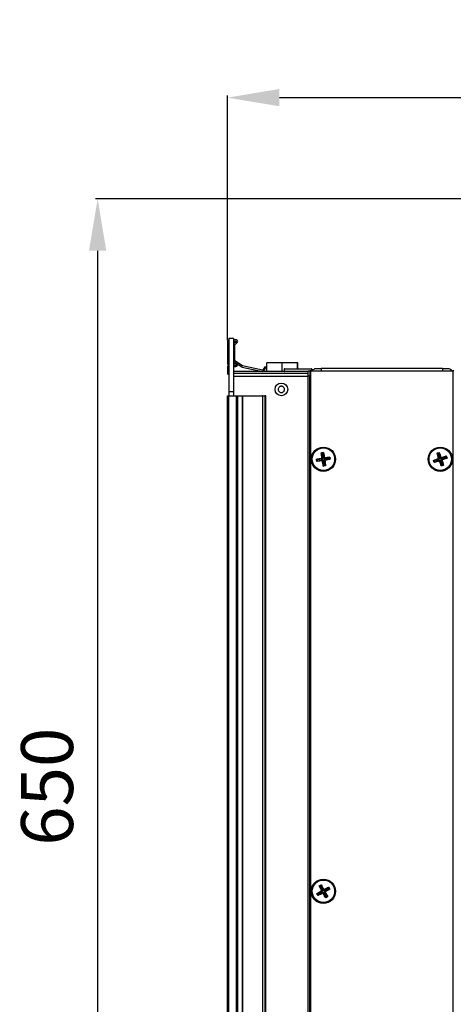
# Model space of a CAD drawing. Units: millimetres. Extents: x 21158 to 40774, y 6333 to 19764.
# Drawn here: x 23552 to 23802, y 9296 to 9864 of the extents above; entities that cross this region are included whole.
import ezdxf

# ---------------------------------------------------------------- set-up
doc = ezdxf.new("R2010")
doc.units = ezdxf.units.MM
doc.layers.add('Flowair1', color=7, linetype='Continuous')
doc.layers.add('Wymiary', color=8, linetype='Continuous')
doc.styles.get("Standard").update_dxf_attribs({"font": 'arial.ttf'})
doc.dimstyles.new('ISO-25', dxfattribs={"dimtxt": 2.5, "dimasz": 2.5, "dimexe": 1.25, "dimexo": 0.625, "dimtad": 1, "dimtxsty": 'Standard', "dimcen": 2.5, "dimadec": 0, "dimazin": 0, "dimtfac": 1, "dimtmove": 0, "dimatfit": 3, "dimfxl": 1, "dimarcsym": 0})

# ---------------------------------------------------------------- blocks, each defined once
blk = doc.blocks.new('*D34')
at = {"layer": 'Defpoints', "color": 0}
for p in [(23870.59, 9760.76), (23596.93, 9022.05), (24582.02, 9022.05)]:
    blk.add_point(p, dxfattribs=at)
at = {"layer": 'Wymiary', "color": 0, "lineweight": -2}
for p, q in [((23869.97, 9760.76), (23595.68, 9760.76)), ((23596.93, 9730.76), (23596.93, 9052.05)), ((24581.4, 9022.05), (23595.68, 9022.05))]:
    blk.add_line(p, q, dxfattribs=at)
at = {"layer": 'Wymiary', "color": 0}
for points in [[(23601.93, 9730.76), (23591.93, 9730.76), (23596.93, 9760.76)], [(23591.93, 9052.05), (23601.93, 9052.05), (23596.93, 9022.05)]]:
    blk.add_solid(points, dxfattribs=at)
at = {"layer": 'Wymiary', "color": 0, "insert": (23571.61, 9421.43), "char_height": 30, "attachment_point": 5, "rotation": 90}
blk.add_mtext('650', dxfattribs=at)
blk = doc.blocks.new('*D35')
at = {"layer": 'Defpoints', "color": 0}
for p in [(24767.56, 9819.17), (23671.89, 9678.55), (24767.56, 9641.45)]:
    blk.add_point(p, dxfattribs=at)
at = {"layer": 'Wymiary', "color": 0, "lineweight": -2}
for p, q in [((23671.89, 9679.18), (23671.89, 9820.42)), ((23701.89, 9819.17), (24737.56, 9819.17)), ((24767.56, 9642.07), (24767.56, 9820.42))]:
    blk.add_line(p, q, dxfattribs=at)
at = {"layer": 'Wymiary', "color": 0}
for points in [[(23701.89, 9824.17), (23701.89, 9814.17), (23671.89, 9819.17)], [(24737.56, 9814.17), (24737.56, 9824.17), (24767.56, 9819.17)]]:
    blk.add_solid(points, dxfattribs=at)
at = {"layer": 'Wymiary', "color": 0, "insert": (24219.73, 9844.48), "char_height": 30, "attachment_point": 5}
blk.add_mtext('1095', dxfattribs=at)

msp = doc.modelspace()

# ---------------------------------------------------------------- linework, layer by layer
at = {"layer": 'Flowair1'}
for p, q in [((23675.291, 9680.175), (23672.591, 9680.175)), ((23672.591, 9680.175), (23672.591, 9649.645)), ((23675.291, 9680.175), (23675.291, 9649.645)), ((23677.004, 9679.355), (23675.291, 9679.355)), ((23671.891, 9678.555), (23671.891, 9665.752)), ((23675.291, 9678.655), (23677.004, 9678.655)), ((23675.391, 9676.42), (23675.391, 9667.408)), ((23677.076, 9678.485), (23675.616, 9676.977)), ((23676.091, 9667.408), (23676.091, 9676.42)), ((23676.119, 9676.49), (23677.579, 9677.999)), ((23671.891, 9663.852), (23671.891, 9660.155)), ((23676.791, 9665.652), (23675.291, 9665.652)), ((23675.291, 9664.952), (23676.791, 9664.952)), ((23676.791, 9664.652), (23675.291, 9664.652)), ((23675.291, 9663.952), (23676.791, 9663.952)), ((23675.74, 9666.747), (23680.073, 9663.788)), ((23680.468, 9664.366), (23676.134, 9667.325)), ((23676.891, 9664.852), (23676.891, 9664.752)), ((23677.591, 9664.752), (23677.591, 9664.852)), ((23680.357, 9663.666), (23691.999, 9661.184)), ((23692.145, 9661.869), (23680.503, 9664.351)), ((23693.519, 9663.771), (23692.248, 9661.91)), ((23692.826, 9661.515), (23694.097, 9663.376)), ((23694.097, 9663.376), (23693.519, 9663.771)), ((23694.639, 9661.055), (23694.639, 9666.055)), ((23703.384, 9666.055), (23694.639, 9666.055)), ((23703.384, 9661.055), (23703.384, 9666.055)), ((23712.336, 9666.055), (23703.384, 9666.055)), ((23704.591, 9662.455), (23704.591, 9661.255)), ((23720.591, 9662.455), (23704.591, 9662.455)), ((23704.791, 9662.655), (23720.391, 9662.655)), ((23712.336, 9662.655), (23712.336, 9666.055)), ((23712.542, 9666.055), (23712.336, 9666.055)), ((23712.542, 9662.655), (23712.542, 9666.055)), ((23720.591, 9661.455), (23720.591, 9662.455)), ((23725.991, 9662.47), (23725.788, 9662.532)), ((23725.991, 9662.456), (23725.789, 9662.531)), ((23725.991, 9663.055), (23795.991, 9663.055)), ((23725.991, 9663.055), (23725.991, 9661.455)), ((23795.991, 9663.055), (23795.991, 9661.455)), ((23796.186, 9662.562), (23795.991, 9662.489)), ((23798.713, 9662.555), (23798.197, 9662.555)), ((23718.441, 9661.055), (23675.291, 9661.055)), ((23675.291, 9660.055), (23718.441, 9660.055)), ((23675.291, 9658.455), (23718.441, 9658.455)), ((23704.591, 9661.255), (23718.441, 9661.255)), ((23718.441, 9661.455), (23719.441, 9661.455)), ((23718.441, 9658.455), (23718.441, 9661.455)), ((23719.441, 9658.455), (23718.441, 9658.455)), ((23718.441, 9063.655), (23718.441, 9658.455)), ((23719.441, 9661.455), (23719.441, 9658.455)), ((23720.041, 9661.455), (23719.441, 9661.455)), ((23719.441, 9063.655), (23719.441, 9658.455)), ((23720.041, 9661.455), (23725.991, 9661.455)), ((23720.041, 9060.655), (23720.041, 9661.455)), ((23725.991, 9661.455), (23795.991, 9661.455)), ((23795.991, 9661.455), (23801.941, 9661.455)), ((23802.541, 9661.455), (23801.941, 9661.455)), ((23801.941, 9661.455), (23801.941, 9060.655)), ((23671.891, 9647.055), (23672.691, 9647.055)), ((23671.891, 9075.055), (23671.891, 9647.055)), ((23672.591, 9649.645), (23675.291, 9649.645)), ((23672.591, 9649.645), (23672.591, 9647.055)), ((23672.691, 9647.055), (23677.004, 9647.055)), ((23672.691, 9075.055), (23672.691, 9647.055)), ((23675.291, 9649.645), (23675.291, 9647.055)), ((23677.004, 9647.055), (23677.804, 9647.055)), ((23677.004, 9075.055), (23677.004, 9647.055)), ((23677.804, 9647.055), (23680.468, 9647.055)), ((23677.804, 9075.055), (23677.804, 9647.055)), ((23680.503, 9647.055), (23680.468, 9647.055)), ((23680.468, 9647.055), (23680.468, 9075.055)), ((23680.503, 9647.055), (23692.145, 9647.055)), ((23680.503, 9075.055), (23680.503, 9647.055)), ((23692.248, 9647.055), (23692.145, 9647.055)), ((23692.145, 9647.055), (23692.145, 9075.055)), ((23692.248, 9647.055), (23693.519, 9647.055)), ((23692.248, 9075.055), (23692.248, 9647.055)), ((23694.097, 9647.055), (23693.519, 9647.055)), ((23693.519, 9647.055), (23693.519, 9075.055)), ((23694.097, 9075.055), (23694.097, 9647.055)), ((23726.445, 9610.968), (23723.531, 9610.421)), ((23726.017, 9614.201), (23727.311, 9614.404)), ((23726.017, 9614.201), (23726.132, 9614.115)), ((23726.145, 9614.117), (23726.132, 9614.115)), ((23726.132, 9614.115), (23726.148, 9614.115)), ((23727.215, 9614.284), (23726.145, 9614.117)), ((23726.148, 9614.115), (23726.267, 9614.115)), ((23726.158, 9614.021), (23726.527, 9611.08)), ((23726.426, 9613.826), (23726.158, 9614.021)), ((23726.267, 9614.115), (23726.508, 9613.939)), ((23726.508, 9613.939), (23726.426, 9613.826)), ((23726.426, 9613.826), (23726.897, 9610.81)), ((23726.815, 9610.697), (23726.445, 9610.968)), ((23726.924, 9614.004), (23726.508, 9613.939)), ((23726.527, 9611.08), (23726.897, 9610.81)), ((23726.924, 9614.004), (23727.1, 9614.245)), ((23727.037, 9613.922), (23726.924, 9614.004)), ((23727.232, 9614.189), (23727.037, 9613.922)), ((23727.037, 9613.922), (23727.508, 9610.905)), ((23727.1, 9614.245), (23727.213, 9614.281)), ((23727.213, 9614.281), (23727.228, 9614.286)), ((23727.228, 9614.286), (23727.215, 9614.284)), ((23727.228, 9614.286), (23727.311, 9614.404)), ((23727.779, 9611.276), (23727.232, 9614.189)), ((23727.508, 9610.905), (23727.779, 9611.276)), ((23727.621, 9610.823), (23730.637, 9611.295)), ((23727.891, 9611.194), (23727.621, 9610.823)), ((23730.832, 9611.562), (23727.891, 9611.194)), ((23730.637, 9611.295), (23730.832, 9611.562)), ((23730.75, 9611.213), (23730.637, 9611.295)), ((23730.926, 9611.454), (23730.75, 9611.213)), ((23730.815, 9610.796), (23730.75, 9611.213)), ((23730.926, 9611.588), (23730.926, 9611.572)), ((23730.928, 9611.575), (23730.926, 9611.588)), ((23730.926, 9611.572), (23730.926, 9611.454)), ((23731.095, 9610.506), (23730.928, 9611.575)), ((23731.012, 9611.703), (23731.215, 9610.41)), ((23792.836, 9613.928), (23794.075, 9614.352)), ((23792.836, 9613.928), (23792.964, 9613.862)), ((23792.977, 9613.867), (23792.964, 9613.862)), ((23792.964, 9613.862), (23792.98, 9613.865)), ((23794.001, 9614.217), (23792.977, 9613.867)), ((23792.98, 9613.865), (23793.097, 9613.885)), ((23793.006, 9613.775), (23793.88, 9610.942)), ((23793.303, 9613.629), (23793.006, 9613.775)), ((23793.097, 9613.885), (23793.364, 9613.754)), ((23793.364, 9613.754), (23793.303, 9613.629)), ((23793.303, 9613.629), (23794.291, 9610.74)), ((23793.763, 9613.891), (23793.364, 9613.754)), ((23793.763, 9613.891), (23793.894, 9614.158)), ((23793.888, 9613.829), (23793.763, 9613.891)), ((23793.88, 9610.942), (23794.291, 9610.74)), ((23794.034, 9614.127), (23793.888, 9613.829)), ((23793.888, 9613.829), (23794.876, 9610.941)), ((23793.894, 9614.158), (23793.999, 9614.214)), ((23793.999, 9614.214), (23794.013, 9614.221)), ((23794.013, 9614.221), (23794.001, 9614.217)), ((23794.013, 9614.221), (23794.075, 9614.352)), ((23795.078, 9611.352), (23794.034, 9614.127)), ((23794.876, 9610.941), (23795.078, 9611.352)), ((23795.001, 9610.879), (23794.876, 9610.941)), ((23795.001, 9610.879), (23797.89, 9611.868)), ((23795.203, 9611.291), (23795.001, 9610.879)), ((23795.202, 9610.294), (23798.09, 9611.282)), ((23798.036, 9612.165), (23795.203, 9611.291)), ((23795.613, 9610.092), (23798.388, 9611.137)), ((23797.89, 9611.868), (23798.036, 9612.165)), ((23798.015, 9611.806), (23797.89, 9611.868)), ((23798.146, 9612.074), (23798.015, 9611.806)), ((23798.152, 9611.408), (23798.015, 9611.806)), ((23798.09, 9611.282), (23798.152, 9611.408)), ((23798.388, 9611.137), (23798.09, 9611.282)), ((23798.123, 9612.207), (23798.126, 9612.191)), ((23798.128, 9612.194), (23798.123, 9612.207)), ((23798.126, 9612.191), (23798.146, 9612.074)), ((23798.478, 9611.17), (23798.128, 9612.194)), ((23798.152, 9611.408), (23798.419, 9611.276)), ((23798.189, 9612.335), (23798.613, 9611.096)), ((23798.419, 9611.276), (23798.475, 9611.172)), ((23798.475, 9611.172), (23798.482, 9611.157)), ((23798.482, 9611.157), (23798.478, 9611.17)), ((23798.482, 9611.157), (23798.613, 9611.096)), ((23723.522, 9609.191), (23723.317, 9610.5)), ((23723.44, 9610.402), (23723.435, 9610.417)), ((23723.435, 9610.417), (23723.437, 9610.404)), ((23723.437, 9610.404), (23723.604, 9609.334)), ((23723.476, 9610.289), (23723.44, 9610.402)), ((23723.717, 9610.113), (23723.476, 9610.289)), ((23723.522, 9609.191), (23723.604, 9609.334)), ((23723.531, 9610.421), (23723.799, 9610.226)), ((23723.6, 9609.447), (23723.782, 9609.697)), ((23723.604, 9609.334), (23723.6, 9609.447)), ((23723.604, 9609.334), (23723.604, 9609.334)), ((23723.697, 9609.344), (23726.638, 9609.713)), ((23723.894, 9609.615), (23723.697, 9609.344)), ((23723.799, 9610.226), (23723.717, 9610.113)), ((23723.717, 9610.113), (23723.782, 9609.697)), ((23723.782, 9609.697), (23723.894, 9609.615)), ((23723.799, 9610.226), (23726.815, 9610.697)), ((23723.894, 9609.615), (23726.911, 9610.086)), ((23726.638, 9609.713), (23726.911, 9610.086)), ((23727.023, 9610.004), (23726.751, 9609.631)), ((23726.751, 9609.631), (23727.298, 9606.717)), ((23726.897, 9610.81), (23726.815, 9610.697)), ((23726.911, 9610.086), (23727.023, 9610.004)), ((23727.023, 9610.004), (23727.495, 9606.988)), ((23728.514, 9606.708), (23727.206, 9606.504)), ((23727.298, 9606.717), (23727.495, 9606.988)), ((23727.317, 9606.625), (23728.386, 9606.793)), ((23727.426, 9606.656), (23727.317, 9606.625)), ((23727.317, 9606.625), (23727.317, 9606.625)), ((23727.317, 9606.625), (23727.317, 9606.625)), ((23727.607, 9606.906), (23727.426, 9606.656)), ((23727.495, 9606.988), (23727.607, 9606.906)), ((23727.621, 9610.823), (23727.508, 9610.905)), ((23727.607, 9606.906), (23728.024, 9606.971)), ((23727.634, 9610.1), (23727.716, 9610.212)), ((23728.005, 9609.83), (23727.634, 9610.1)), ((23727.634, 9610.1), (23728.106, 9607.083)), ((23727.716, 9610.212), (23730.733, 9610.684)), ((23727.716, 9610.212), (23728.087, 9609.942)), ((23728.373, 9606.888), (23728.005, 9609.83)), ((23728.024, 9606.971), (23728.106, 9607.083)), ((23728.265, 9606.795), (23728.024, 9606.971)), ((23728.087, 9609.942), (23731, 9610.489)), ((23728.106, 9607.083), (23728.373, 9606.888)), ((23728.383, 9606.795), (23728.265, 9606.795)), ((23728.399, 9606.795), (23728.383, 9606.795)), ((23728.386, 9606.793), (23728.399, 9606.795)), ((23730.733, 9610.684), (23730.815, 9610.796)), ((23731, 9610.489), (23730.733, 9610.684)), ((23730.815, 9610.796), (23731.056, 9610.621)), ((23731.056, 9610.621), (23731.092, 9610.508)), ((23731.092, 9610.508), (23731.097, 9610.493)), ((23731.097, 9610.493), (23731.095, 9610.506)), ((23731.097, 9610.493), (23731.215, 9610.41)), ((23791.248, 9608.56), (23790.819, 9609.814)), ((23790.957, 9609.738), (23790.949, 9609.752)), ((23790.949, 9609.752), (23790.954, 9609.74)), ((23790.954, 9609.74), (23791.304, 9608.715)), ((23791.012, 9609.633), (23790.957, 9609.738)), ((23791.28, 9609.502), (23791.012, 9609.633)), ((23793.818, 9610.817), (23791.044, 9609.773)), ((23791.044, 9609.773), (23791.341, 9609.627)), ((23791.248, 9608.56), (23791.304, 9608.715)), ((23791.341, 9609.627), (23791.28, 9609.502)), ((23791.28, 9609.502), (23791.416, 9609.103)), ((23791.281, 9608.826), (23791.416, 9609.103)), ((23791.304, 9608.715), (23791.281, 9608.826)), ((23791.304, 9608.715), (23791.304, 9608.715)), ((23791.304, 9608.715), (23791.304, 9608.715)), ((23791.341, 9609.627), (23794.23, 9610.615)), ((23791.394, 9608.741), (23794.227, 9609.615)), ((23791.542, 9609.042), (23791.394, 9608.741)), ((23791.416, 9609.103), (23791.542, 9609.042)), ((23791.542, 9609.042), (23794.43, 9610.03)), ((23794.23, 9610.615), (23793.818, 9610.817)), ((23794.227, 9609.615), (23794.43, 9610.03)), ((23794.291, 9610.74), (23794.23, 9610.615)), ((23794.555, 9609.969), (23794.352, 9609.554)), ((23794.352, 9609.554), (23795.396, 9606.78)), ((23794.43, 9610.03), (23794.555, 9609.969)), ((23794.555, 9609.969), (23795.544, 9607.08)), ((23795.14, 9610.169), (23795.202, 9610.294)), ((23795.552, 9609.967), (23795.14, 9610.169)), ((23795.14, 9610.169), (23796.129, 9607.281)), ((23795.202, 9610.294), (23795.613, 9610.092)), ((23796.596, 9606.982), (23795.342, 9606.553)), ((23795.396, 9606.78), (23795.544, 9607.08)), ((23795.431, 9606.693), (23796.455, 9607.043)), ((23795.533, 9606.742), (23795.431, 9606.693)), ((23795.431, 9606.693), (23795.431, 9606.692)), ((23795.431, 9606.692), (23795.431, 9606.693)), ((23795.669, 9607.019), (23795.533, 9606.742)), ((23795.544, 9607.08), (23795.669, 9607.019)), ((23796.426, 9607.135), (23795.552, 9609.967)), ((23795.669, 9607.019), (23796.067, 9607.155)), ((23796.067, 9607.155), (23796.129, 9607.281)), ((23796.335, 9607.024), (23796.067, 9607.155)), ((23796.129, 9607.281), (23796.426, 9607.135)), ((23796.452, 9607.045), (23796.335, 9607.024)), ((23796.468, 9607.047), (23796.452, 9607.045)), ((23796.455, 9607.043), (23796.468, 9607.047)), ((23726.319, 9361.256), (23723.768, 9359.746)), ((23724.086, 9359.654), (23726.76, 9361.129)), ((23724.811, 9364.148), (23725.958, 9364.781)), ((23724.811, 9364.148), (23724.949, 9364.106)), ((23724.96, 9364.113), (23724.949, 9364.106)), ((23724.949, 9364.106), (23724.964, 9364.112)), ((23725.908, 9364.636), (23724.96, 9364.113)), ((23724.964, 9364.112), (23725.075, 9364.152)), ((23725.005, 9364.027), (23726.358, 9361.39)), ((23725.323, 9363.936), (23725.005, 9364.027)), ((23725.075, 9364.152), (23725.362, 9364.069)), ((23725.362, 9364.069), (23725.323, 9363.936)), ((23725.323, 9363.936), (23726.798, 9361.262)), ((23725.731, 9364.273), (23725.362, 9364.069)), ((23725.731, 9364.273), (23725.814, 9364.559)), ((23725.865, 9364.234), (23725.731, 9364.273)), ((23725.814, 9364.559), (23725.907, 9364.632)), ((23725.957, 9364.552), (23725.865, 9364.234)), ((23725.865, 9364.234), (23727.34, 9361.561)), ((23725.907, 9364.632), (23725.92, 9364.642)), ((23725.92, 9364.642), (23725.908, 9364.636)), ((23725.92, 9364.642), (23725.958, 9364.781)), ((23727.467, 9362.002), (23725.957, 9364.552)), ((23726.76, 9361.129), (23726.319, 9361.256)), ((23726.358, 9361.39), (23726.798, 9361.262)), ((23726.798, 9361.262), (23726.76, 9361.129)), ((23727.34, 9361.561), (23727.467, 9362.002)), ((23727.473, 9361.522), (23727.34, 9361.561)), ((23727.473, 9361.522), (23730.147, 9362.997)), ((23727.601, 9361.963), (23727.473, 9361.522)), ((23730.238, 9363.315), (23727.601, 9361.963)), ((23727.733, 9360.847), (23727.772, 9360.981)), ((23728.174, 9360.72), (23727.733, 9360.847)), ((23727.733, 9360.847), (23729.208, 9358.174)), ((23727.772, 9360.981), (23730.445, 9362.456)), ((23727.772, 9360.981), (23728.213, 9360.854)), ((23728.213, 9360.854), (23730.763, 9362.364)), ((23730.147, 9362.997), (23730.238, 9363.315)), ((23730.28, 9362.959), (23730.147, 9362.997)), ((23730.363, 9363.245), (23730.28, 9362.959)), ((23730.484, 9362.59), (23730.28, 9362.959)), ((23730.317, 9363.372), (23730.323, 9363.357)), ((23730.324, 9363.36), (23730.317, 9363.372)), ((23730.323, 9363.357), (23730.363, 9363.245)), ((23730.847, 9362.412), (23730.324, 9363.36)), ((23730.359, 9363.509), (23730.992, 9362.363)), ((23730.445, 9362.456), (23730.484, 9362.59)), ((23730.763, 9362.364), (23730.445, 9362.456)), ((23730.484, 9362.59), (23730.771, 9362.507)), ((23730.771, 9362.507), (23730.843, 9362.413)), ((23730.843, 9362.413), (23730.853, 9362.401)), ((23730.853, 9362.401), (23730.847, 9362.412)), ((23730.853, 9362.401), (23730.992, 9362.363)), ((23724.18, 9358.587), (23723.54, 9359.747)), ((23723.688, 9359.696), (23723.679, 9359.709)), ((23723.679, 9359.709), (23723.685, 9359.697)), ((23723.685, 9359.697), (23724.208, 9358.749)), ((23723.761, 9359.603), (23723.688, 9359.696)), ((23724.048, 9359.52), (23723.761, 9359.603)), ((23723.768, 9359.746), (23724.086, 9359.654)), ((23724.086, 9359.654), (23724.048, 9359.52)), ((23724.048, 9359.52), (23724.251, 9359.151)), ((23724.166, 9358.854), (23724.251, 9359.151)), ((23724.208, 9358.749), (23724.166, 9358.854)), ((23724.18, 9358.587), (23724.208, 9358.749)), ((23724.208, 9358.749), (23724.208, 9358.749)), ((23724.208, 9358.749), (23724.208, 9358.749)), ((23724.251, 9359.151), (23724.385, 9359.112)), ((23724.292, 9358.791), (23726.93, 9360.143)), ((23724.385, 9359.112), (23724.292, 9358.791)), ((23724.385, 9359.112), (23727.058, 9360.587)), ((23726.93, 9360.143), (23727.058, 9360.587)), ((23727.058, 9360.587), (23727.192, 9360.549)), ((23727.192, 9360.549), (23727.064, 9360.105)), ((23727.064, 9360.105), (23728.574, 9357.554)), ((23727.192, 9360.549), (23728.667, 9357.875)), ((23729.527, 9358.082), (23728.174, 9360.72)), ((23729.72, 9357.961), (23728.56, 9357.321)), ((23728.574, 9357.554), (23728.667, 9357.875)), ((23728.623, 9357.474), (23729.571, 9357.997)), ((23728.715, 9357.54), (23728.623, 9357.474)), ((23728.623, 9357.474), (23728.623, 9357.474)), ((23728.623, 9357.474), (23728.623, 9357.474)), ((23728.667, 9357.875), (23728.801, 9357.837)), ((23728.801, 9357.837), (23728.715, 9357.54)), ((23728.801, 9357.837), (23729.17, 9358.04)), ((23729.17, 9358.04), (23729.208, 9358.174)), ((23729.456, 9357.957), (23729.17, 9358.04)), ((23729.208, 9358.174), (23729.527, 9358.082)), ((23729.568, 9357.998), (23729.456, 9357.957)), ((23729.583, 9358.003), (23729.568, 9357.998)), ((23729.571, 9357.997), (23729.583, 9358.003))]:
    msp.add_line(p, q, dxfattribs=at)
for centre, radius in [((23702.991, 9650.755), 3.65), ((23727.266, 9610.455), 7), ((23727.266, 9610.455), 6.95), ((23727.266, 9610.455), 6.522), ((23727.266, 9610.455), 6.485), ((23794.716, 9610.455), 7), ((23794.716, 9610.455), 6.95), ((23794.716, 9610.455), 6.522), ((23794.716, 9610.455), 6.485), ((23727.266, 9361.055), 7), ((23727.266, 9361.055), 6.95), ((23727.266, 9361.055), 6.522), ((23727.266, 9361.055), 6.485)]:
    msp.add_circle(centre, radius, dxfattribs=at)
for centre, radius, start, end in [((23672.691, 9678.555), 0.8, 97.18076, 180), ((23677.004, 9678.555), 0.8, 315.94593, 90), ((23676.191, 9676.42), 0.8, 135.94593, 180), ((23676.191, 9676.42), 0.1, 135.94593, 180), ((23677.004, 9678.555), 0.1, 315.94593, 90), ((23672.691, 9665.752), 0.8, 180, 262.81924), ((23672.691, 9663.852), 0.8, 97.18076, 180), ((23676.191, 9667.408), 0.8, 180, 235.67187), ((23676.191, 9667.408), 0.1, 180, 235.67187), ((23676.791, 9664.852), 0.8, 0, 90), ((23676.791, 9664.852), 0.1, 0, 90), ((23676.791, 9664.752), 0.1, 270, 0), ((23676.791, 9664.752), 0.8, 270, 0), ((23680.524, 9664.449), 0.8, 235.67187, 257.96479), ((23680.524, 9664.449), 0.1, 235.67187, 257.9648), ((23704.791, 9662.455), 0.2, 90, 180), ((23720.391, 9662.455), 0.2, 0, 90), ((23797.991, 9657.463), 5.409, 47.56072, 70.52181), ((23672.691, 9660.155), 0.8, 180, 262.81924), ((23692.165, 9661.967), 0.8, 257.96479, 325.67187), ((23692.165, 9661.967), 0.1, 257.96479, 325.67187), ((23704.791, 9661.255), 0.2, 180, 270)]:
    msp.add_arc(centre, radius, start, end, dxfattribs=at)
for points, knots in [([(23722.193, 9662.527), (23722.006, 9662.467), (23721.432, 9662.281), (23720.886, 9661.964), (23720.595, 9661.672), (23720.591, 9661.667)], [0, 0, 0, 0, 0.3236712, 0.9902331, 1, 1, 1, 1]), ([(23724.335, 9662.555), (23724.129, 9662.555), (23723.719, 9662.555), (23723.124, 9662.555), (23722.625, 9662.555), (23722.297, 9662.555), (23722.148, 9662.555), (23722.178, 9662.555), (23722.184, 9662.555)], [0, 0, 0, 0, 0.1915324, 0.3830546, 0.5745703, 0.7661013, 0.9576132, 1, 1, 1, 1]), ([(23725.798, 9662.555), (23725.793, 9662.555), (23725.781, 9662.555), (23725.521, 9662.555), (23725.091, 9662.555), (23724.659, 9662.555), (23724.397, 9662.555), (23724.335, 9662.555)], [0, 0, 0, 0, 0.1903233, 0.434685, 0.6790427, 0.9234134, 1, 1, 1, 1]), ([(23797.991, 9662.555), (23797.786, 9662.555), (23797.376, 9662.555), (23796.828, 9662.555), (23796.419, 9662.555), (23796.187, 9662.555), (23796.189, 9662.555), (23796.189, 9662.555)], [0, 0, 0, 0, 0.2149531, 0.429895, 0.6448487, 0.8598059, 1, 1, 1, 1]), ([(23799.792, 9662.555), (23799.799, 9662.555), (23799.824, 9662.555), (23799.654, 9662.555), (23799.301, 9662.555), (23798.787, 9662.555), (23798.323, 9662.555), (23798.055, 9662.555), (23797.991, 9662.555)], [0, 0, 0, 0, 0.0743317, 0.2889402, 0.5035485, 0.7181601, 0.9327546, 1, 1, 1, 1]), ([(23702.468, 9649.006), (23702.278, 9649.084), (23701.896, 9649.24), (23701.463, 9649.698), (23701.197, 9650.261), (23701.135, 9650.883), (23701.282, 9651.49), (23701.622, 9652.014), (23702.116, 9652.396), (23702.708, 9652.593), (23703.191, 9652.585), (23703.651, 9652.474), (23704.083, 9652.26), (23704.52, 9651.814), (23704.784, 9651.248), (23704.846, 9650.627), (23704.699, 9650.02), (23704.36, 9649.496), (23703.866, 9649.113), (23703.274, 9648.918), (23702.79, 9648.921), (23702.53, 9648.99), (23702.468, 9649.006)], [0, 0, 0, 0, 0.0536831, 0.1073716, 0.1610545, 0.2147418, 0.2684285, 0.3221148, 0.3758007, 0.429489, 0.483173, 0.4999954, 0.5536832, 0.607368, 0.6610579, 0.7147452, 0.768428, 0.8221115, 0.8758006, 0.9294872, 0.9831764, 1, 1, 1, 1]), ([(23723.317, 9610.5), (23723.823, 9610.603), (23724.834, 9610.809), (23725.88, 9610.993), (23726.403, 9611.085)], [0, 0, 0, 0, 0.4998899, 1, 1, 1, 1]), ([(23726.403, 9611.085), (23726.33, 9611.611), (23726.186, 9612.663), (23726.074, 9613.689), (23726.017, 9614.201)], [0, 0, 0, 0, 0.5000985, 1, 1, 1, 1]), ([(23726.158, 9614.021), (23726.158, 9614.03), (23726.158, 9614.047), (23726.169, 9614.071), (23726.193, 9614.097), (23726.229, 9614.112), (23726.256, 9614.114), (23726.267, 9614.115)], [0, 0, 0, 0, 0.1266631, 0.2522575, 0.4643519, 0.7990564, 1, 1, 1, 1]), ([(23726.403, 9611.085), (23726.426, 9611.068), (23726.459, 9611.043), (23726.492, 9611.019), (23726.503, 9611.012)], [0, 0, 0, 0, 0.6963516, 1, 1, 1, 1]), ([(23726.445, 9610.968), (23726.452, 9610.969), (23726.468, 9610.973), (23726.487, 9610.988), (23726.498, 9611.002), (23726.502, 9611.011), (23726.503, 9611.012)], [0, 0, 0, 0, 0.2789782, 0.5562949, 0.9401114, 1, 1, 1, 1]), ([(23726.503, 9611.012), (23726.508, 9611.018), (23726.519, 9611.029), (23726.527, 9611.052), (23726.528, 9611.069), (23726.527, 9611.078), (23726.527, 9611.08)], [0, 0, 0, 0, 0.3761648, 0.6717575, 0.9254013, 1, 1, 1, 1]), ([(23727.1, 9614.245), (23727.121, 9614.249), (23727.154, 9614.256), (23727.194, 9614.242), (23727.216, 9614.224), (23727.228, 9614.206), (23727.231, 9614.194), (23727.232, 9614.189)], [0, 0, 0, 0, 0.4212848, 0.6460784, 0.8145216, 0.9317448, 1, 1, 1, 1]), ([(23727.311, 9614.404), (23727.414, 9613.898), (23727.62, 9612.887), (23727.804, 9611.841), (23727.896, 9611.318)], [0, 0, 0, 0, 0.4998899, 1, 1, 1, 1]), ([(23727.779, 9611.276), (23727.781, 9611.268), (23727.784, 9611.253), (23727.799, 9611.233), (23727.813, 9611.223), (23727.822, 9611.219), (23727.823, 9611.218)], [0, 0, 0, 0, 0.2788247, 0.5562004, 0.9400986, 1, 1, 1, 1]), ([(23727.823, 9611.218), (23727.83, 9611.228), (23727.854, 9611.262), (23727.879, 9611.295), (23727.896, 9611.318)], [0, 0, 0, 0, 0.3038594, 1, 1, 1, 1]), ([(23727.823, 9611.218), (23727.829, 9611.212), (23727.84, 9611.202), (23727.863, 9611.194), (23727.88, 9611.192), (23727.889, 9611.193), (23727.891, 9611.194)], [0, 0, 0, 0, 0.3761705, 0.6717676, 0.9261031, 1, 1, 1, 1]), ([(23727.896, 9611.318), (23728.421, 9611.39), (23729.473, 9611.535), (23730.499, 9611.647), (23731.012, 9611.703)], [0, 0, 0, 0, 0.4998498, 1, 1, 1, 1]), ([(23730.832, 9611.562), (23730.841, 9611.562), (23730.858, 9611.563), (23730.882, 9611.552), (23730.908, 9611.527), (23730.923, 9611.492), (23730.925, 9611.464), (23730.926, 9611.454)], [0, 0, 0, 0, 0.1264277, 0.2522659, 0.4642436, 0.7990158, 1, 1, 1, 1]), ([(23730.926, 9611.588), (23730.94, 9611.607), (23730.969, 9611.646), (23730.998, 9611.684), (23731.012, 9611.703)], [0, 0, 0, 0, 0.4976534, 1, 1, 1, 1]), ([(23790.819, 9609.814), (23791.299, 9610.003), (23792.259, 9610.382), (23793.257, 9610.744), (23793.756, 9610.925)], [0, 0, 0, 0, 0.4998974, 1, 1, 1, 1]), ([(23793.756, 9610.925), (23793.594, 9611.431), (23793.269, 9612.441), (23792.98, 9613.432), (23792.836, 9613.928)], [0, 0, 0, 0, 0.5001093, 1, 1, 1, 1]), ([(23793.006, 9613.775), (23793.004, 9613.783), (23793.001, 9613.8), (23793.008, 9613.826), (23793.027, 9613.856), (23793.059, 9613.877), (23793.086, 9613.883), (23793.097, 9613.885)], [0, 0, 0, 0, 0.1266483, 0.2523394, 0.4643529, 0.799067, 1, 1, 1, 1]), ([(23793.756, 9610.925), (23793.782, 9610.912), (23793.819, 9610.894), (23793.856, 9610.876), (23793.867, 9610.871)], [0, 0, 0, 0, 0.6963365, 1, 1, 1, 1]), ([(23793.867, 9610.871), (23793.872, 9610.878), (23793.88, 9610.891), (23793.885, 9610.914), (23793.883, 9610.932), (23793.88, 9610.94), (23793.88, 9610.942)], [0, 0, 0, 0, 0.3760948, 0.6717508, 0.9257118, 1, 1, 1, 1]), ([(23793.894, 9614.158), (23793.915, 9614.166), (23793.946, 9614.178), (23793.988, 9614.172), (23794.012, 9614.158), (23794.027, 9614.142), (23794.032, 9614.131), (23794.034, 9614.127)], [0, 0, 0, 0, 0.4212109, 0.6460395, 0.8145859, 0.9318731, 1, 1, 1, 1]), ([(23794.075, 9614.352), (23794.264, 9613.872), (23794.643, 9612.911), (23795.005, 9611.913), (23795.186, 9611.414)], [0, 0, 0, 0, 0.4999059, 1, 1, 1, 1]), ([(23795.078, 9611.352), (23795.081, 9611.345), (23795.088, 9611.331), (23795.106, 9611.314), (23795.121, 9611.306), (23795.13, 9611.304), (23795.132, 9611.303)], [0, 0, 0, 0, 0.2789104, 0.5563741, 0.9397778, 1, 1, 1, 1]), ([(23795.132, 9611.303), (23795.137, 9611.314), (23795.155, 9611.352), (23795.174, 9611.389), (23795.186, 9611.414)], [0, 0, 0, 0, 0.3037611, 1, 1, 1, 1]), ([(23795.132, 9611.303), (23795.139, 9611.299), (23795.152, 9611.29), (23795.175, 9611.286), (23795.193, 9611.288), (23795.201, 9611.29), (23795.203, 9611.291)], [0, 0, 0, 0, 0.3765041, 0.671634, 0.9256854, 1, 1, 1, 1]), ([(23795.186, 9611.414), (23795.691, 9611.577), (23796.702, 9611.902), (23797.693, 9612.19), (23798.189, 9612.335)], [0, 0, 0, 0, 0.4998555, 1, 1, 1, 1]), ([(23798.613, 9611.096), (23798.132, 9610.907), (23797.172, 9610.528), (23796.174, 9610.166), (23795.675, 9609.984)], [0, 0, 0, 0, 0.5001423, 1, 1, 1, 1]), ([(23798.036, 9612.165), (23798.044, 9612.166), (23798.061, 9612.169), (23798.087, 9612.163), (23798.117, 9612.143), (23798.138, 9612.111), (23798.144, 9612.084), (23798.146, 9612.074)], [0, 0, 0, 0, 0.1266775, 0.2521674, 0.4642296, 0.7990208, 1, 1, 1, 1]), ([(23798.123, 9612.207), (23798.134, 9612.228), (23798.156, 9612.271), (23798.178, 9612.313), (23798.189, 9612.335)], [0, 0, 0, 0, 0.497792, 1, 1, 1, 1]), ([(23798.419, 9611.276), (23798.427, 9611.256), (23798.44, 9611.225), (23798.433, 9611.183), (23798.419, 9611.158), (23798.403, 9611.144), (23798.392, 9611.139), (23798.388, 9611.137)], [0, 0, 0, 0, 0.4214129, 0.6460454, 0.8146509, 0.9317844, 1, 1, 1, 1]), ([(23723.317, 9610.5), (23723.337, 9610.486), (23723.376, 9610.459), (23723.415, 9610.431), (23723.435, 9610.417)], [0, 0, 0, 0, 0.498973, 1, 1, 1, 1]), ([(23723.476, 9610.289), (23723.472, 9610.31), (23723.465, 9610.343), (23723.479, 9610.383), (23723.497, 9610.405), (23723.515, 9610.417), (23723.527, 9610.42), (23723.531, 9610.421)], [0, 0, 0, 0, 0.4212352, 0.6461978, 0.8146212, 0.9318305, 1, 1, 1, 1]), ([(23726.624, 9609.575), (23726.101, 9609.503), (23725.054, 9609.359), (23724.033, 9609.247), (23723.522, 9609.191)], [0, 0, 0, 0, 0.4995397, 1, 1, 1, 1]), ([(23723.697, 9609.344), (23723.688, 9609.344), (23723.67, 9609.344), (23723.643, 9609.356), (23723.618, 9609.381), (23723.603, 9609.414), (23723.601, 9609.439), (23723.6, 9609.447)], [0, 0, 0, 0, 0.1487923, 0.2968712, 0.5228691, 0.8329421, 1, 1, 1, 1]), ([(23726.624, 9609.575), (23726.642, 9609.6), (23726.67, 9609.639), (23726.698, 9609.677), (23726.708, 9609.69)], [0, 0, 0, 0, 0.6638307, 1, 1, 1, 1]), ([(23727.206, 9606.504), (23727.103, 9607.007), (23726.898, 9608.013), (23726.715, 9609.054), (23726.624, 9609.575)], [0, 0, 0, 0, 0.4999626, 1, 1, 1, 1]), ([(23726.708, 9609.69), (23726.701, 9609.696), (23726.687, 9609.707), (23726.662, 9609.715), (23726.645, 9609.714), (23726.638, 9609.713)], [0, 0, 0, 0, 0.3749585, 0.7518372, 1, 1, 1, 1]), ([(23726.751, 9609.631), (23726.749, 9609.639), (23726.745, 9609.656), (23726.729, 9609.677), (23726.715, 9609.685), (23726.708, 9609.69)], [0, 0, 0, 0, 0.3149305, 0.6290814, 1, 1, 1, 1]), ([(23727.206, 9606.504), (23727.224, 9606.524), (23727.261, 9606.565), (23727.298, 9606.605), (23727.317, 9606.625)], [0, 0, 0, 0, 0.4976487, 1, 1, 1, 1]), ([(23727.426, 9606.656), (23727.408, 9606.653), (23727.377, 9606.648), (23727.338, 9606.661), (23727.314, 9606.681), (23727.302, 9606.701), (23727.299, 9606.713), (23727.298, 9606.717)], [0, 0, 0, 0, 0.3492662, 0.6048174, 0.7886528, 0.9328715, 1, 1, 1, 1]), ([(23728.029, 9609.898), (23728.023, 9609.892), (23728.013, 9609.88), (23728.005, 9609.858), (23728.003, 9609.841), (23728.004, 9609.832), (23728.005, 9609.83)], [0, 0, 0, 0, 0.3759281, 0.671619, 0.9260796, 1, 1, 1, 1]), ([(23728.087, 9609.942), (23728.079, 9609.94), (23728.064, 9609.936), (23728.044, 9609.922), (23728.034, 9609.908), (23728.03, 9609.899), (23728.029, 9609.898)], [0, 0, 0, 0, 0.2783491, 0.5562387, 0.9401038, 1, 1, 1, 1]), ([(23728.029, 9609.898), (23728.039, 9609.891), (23728.073, 9609.866), (23728.106, 9609.842), (23728.129, 9609.825)], [0, 0, 0, 0, 0.3035606, 1, 1, 1, 1]), ([(23731.215, 9610.41), (23730.709, 9610.306), (23729.698, 9610.1), (23728.652, 9609.917), (23728.129, 9609.825)], [0, 0, 0, 0, 0.5001408, 1, 1, 1, 1]), ([(23728.129, 9609.825), (23728.201, 9609.299), (23728.346, 9608.247), (23728.458, 9607.221), (23728.514, 9606.708)], [0, 0, 0, 0, 0.4998486, 1, 1, 1, 1]), ([(23728.373, 9606.888), (23728.373, 9606.88), (23728.374, 9606.863), (23728.363, 9606.838), (23728.338, 9606.812), (23728.303, 9606.797), (23728.275, 9606.796), (23728.265, 9606.795)], [0, 0, 0, 0, 0.126415, 0.2521541, 0.4641105, 0.7990359, 1, 1, 1, 1]), ([(23728.399, 9606.795), (23728.418, 9606.781), (23728.457, 9606.752), (23728.495, 9606.723), (23728.514, 9606.708)], [0, 0, 0, 0, 0.4977875, 1, 1, 1, 1]), ([(23731.056, 9610.621), (23731.06, 9610.599), (23731.067, 9610.566), (23731.053, 9610.526), (23731.035, 9610.505), (23731.017, 9610.493), (23731.005, 9610.49), (23731, 9610.489)], [0, 0, 0, 0, 0.4212522, 0.646019, 0.814587, 0.9316563, 1, 1, 1, 1]), ([(23790.819, 9609.814), (23790.841, 9609.803), (23790.884, 9609.783), (23790.928, 9609.763), (23790.949, 9609.752)], [0, 0, 0, 0, 0.4988433, 1, 1, 1, 1]), ([(23791.012, 9609.633), (23791.004, 9609.654), (23790.992, 9609.685), (23790.999, 9609.727), (23791.012, 9609.751), (23791.029, 9609.766), (23791.04, 9609.771), (23791.044, 9609.773)], [0, 0, 0, 0, 0.4212109, 0.6460395, 0.8145859, 0.9318731, 1, 1, 1, 1]), ([(23794.236, 9609.477), (23793.734, 9609.315), (23792.728, 9608.992), (23791.742, 9608.704), (23791.248, 9608.56)], [0, 0, 0, 0, 0.4995426, 1, 1, 1, 1]), ([(23791.394, 9608.741), (23791.385, 9608.74), (23791.368, 9608.737), (23791.339, 9608.744), (23791.31, 9608.764), (23791.289, 9608.794), (23791.283, 9608.818), (23791.281, 9608.826)], [0, 0, 0, 0, 0.14901, 0.2969764, 0.5228057, 0.8329436, 1, 1, 1, 1]), ([(23793.818, 9610.817), (23793.825, 9610.82), (23793.84, 9610.827), (23793.857, 9610.845), (23793.864, 9610.86), (23793.867, 9610.869), (23793.867, 9610.871)], [0, 0, 0, 0, 0.2781777, 0.5563082, 0.9402756, 1, 1, 1, 1]), ([(23794.299, 9609.605), (23794.291, 9609.609), (23794.276, 9609.618), (23794.25, 9609.621), (23794.233, 9609.617), (23794.227, 9609.615)], [0, 0, 0, 0, 0.3746231, 0.7527133, 1, 1, 1, 1]), ([(23794.236, 9609.477), (23794.25, 9609.505), (23794.271, 9609.548), (23794.292, 9609.59), (23794.299, 9609.605)], [0, 0, 0, 0, 0.663814, 1, 1, 1, 1]), ([(23795.342, 9606.553), (23795.154, 9607.031), (23794.777, 9607.987), (23794.417, 9608.98), (23794.236, 9609.477)], [0, 0, 0, 0, 0.4999395, 1, 1, 1, 1]), ([(23794.352, 9609.554), (23794.348, 9609.562), (23794.341, 9609.577), (23794.322, 9609.595), (23794.307, 9609.601), (23794.299, 9609.605)], [0, 0, 0, 0, 0.3148612, 0.6290394, 1, 1, 1, 1]), ([(23795.342, 9606.553), (23795.357, 9606.576), (23795.387, 9606.623), (23795.416, 9606.669), (23795.431, 9606.692)], [0, 0, 0, 0, 0.4978668, 1, 1, 1, 1]), ([(23795.533, 9606.742), (23795.516, 9606.736), (23795.486, 9606.725), (23795.446, 9606.732), (23795.418, 9606.747), (23795.403, 9606.764), (23795.398, 9606.776), (23795.396, 9606.78)], [0, 0, 0, 0, 0.3491289, 0.6048328, 0.7886804, 0.9329125, 1, 1, 1, 1]), ([(23795.564, 9610.039), (23795.56, 9610.032), (23795.551, 9610.019), (23795.547, 9609.995), (23795.549, 9609.978), (23795.551, 9609.969), (23795.552, 9609.967)], [0, 0, 0, 0, 0.3760948, 0.6717508, 0.9257118, 1, 1, 1, 1]), ([(23795.613, 9610.092), (23795.606, 9610.089), (23795.592, 9610.083), (23795.575, 9610.065), (23795.567, 9610.05), (23795.565, 9610.04), (23795.564, 9610.039)], [0, 0, 0, 0, 0.2790619, 0.5566763, 0.9402883, 1, 1, 1, 1]), ([(23795.564, 9610.039), (23795.575, 9610.033), (23795.612, 9610.015), (23795.65, 9609.997), (23795.675, 9609.984)], [0, 0, 0, 0, 0.3037732, 1, 1, 1, 1]), ([(23795.675, 9609.984), (23795.838, 9609.479), (23796.163, 9608.468), (23796.452, 9607.477), (23796.596, 9606.982)], [0, 0, 0, 0, 0.4998501, 1, 1, 1, 1]), ([(23796.426, 9607.135), (23796.427, 9607.126), (23796.43, 9607.11), (23796.424, 9607.084), (23796.404, 9607.054), (23796.372, 9607.033), (23796.345, 9607.027), (23796.335, 9607.024)], [0, 0, 0, 0, 0.1264215, 0.2521452, 0.4642138, 0.7990149, 1, 1, 1, 1]), ([(23796.468, 9607.047), (23796.489, 9607.036), (23796.532, 9607.015), (23796.575, 9606.993), (23796.596, 9606.982)], [0, 0, 0, 0, 0.4976388, 1, 1, 1, 1]), ([(23723.54, 9359.747), (23723.979, 9360.017), (23724.859, 9360.556), (23725.779, 9361.086), (23726.239, 9361.351)], [0, 0, 0, 0, 0.4999024, 1, 1, 1, 1]), ([(23726.239, 9361.351), (23725.991, 9361.821), (23725.496, 9362.76), (23725.039, 9363.686), (23724.811, 9364.148)], [0, 0, 0, 0, 0.5001011, 1, 1, 1, 1]), ([(23725.005, 9364.027), (23725.002, 9364.035), (23724.996, 9364.051), (23724.998, 9364.078), (23725.012, 9364.111), (23725.04, 9364.137), (23725.066, 9364.148), (23725.075, 9364.152)], [0, 0, 0, 0, 0.1265129, 0.2521755, 0.4642278, 0.7989935, 1, 1, 1, 1]), ([(23725.814, 9364.559), (23725.832, 9364.571), (23725.861, 9364.588), (23725.903, 9364.589), (23725.93, 9364.58), (23725.947, 9364.566), (23725.954, 9364.556), (23725.957, 9364.552)], [0, 0, 0, 0, 0.4213161, 0.6460981, 0.8146256, 0.9318742, 1, 1, 1, 1]), ([(23725.958, 9364.781), (23726.228, 9364.341), (23726.767, 9363.461), (23727.297, 9362.541), (23727.562, 9362.081)], [0, 0, 0, 0, 0.4998953, 1, 1, 1, 1]), ([(23726.239, 9361.351), (23726.267, 9361.343), (23726.306, 9361.332), (23726.346, 9361.321), (23726.358, 9361.317)], [0, 0, 0, 0, 0.6964534, 1, 1, 1, 1]), ([(23726.319, 9361.256), (23726.325, 9361.26), (23726.338, 9361.269), (23726.352, 9361.29), (23726.357, 9361.306), (23726.358, 9361.316), (23726.358, 9361.317)], [0, 0, 0, 0, 0.2790272, 0.5565629, 0.9402432, 1, 1, 1, 1]), ([(23726.358, 9361.317), (23726.361, 9361.325), (23726.367, 9361.339), (23726.367, 9361.363), (23726.363, 9361.38), (23726.359, 9361.388), (23726.358, 9361.39)], [0, 0, 0, 0, 0.3763162, 0.6716485, 0.9256798, 1, 1, 1, 1]), ([(23727.467, 9362.002), (23727.471, 9361.995), (23727.48, 9361.982), (23727.501, 9361.969), (23727.517, 9361.964), (23727.527, 9361.963), (23727.528, 9361.963)], [0, 0, 0, 0, 0.2787382, 0.5564503, 0.9399342, 1, 1, 1, 1]), ([(23727.528, 9361.963), (23727.532, 9361.975), (23727.543, 9362.014), (23727.554, 9362.054), (23727.562, 9362.081)], [0, 0, 0, 0, 0.3037707, 1, 1, 1, 1]), ([(23727.528, 9361.963), (23727.536, 9361.959), (23727.55, 9361.953), (23727.574, 9361.953), (23727.591, 9361.958), (23727.599, 9361.962), (23727.601, 9361.963)], [0, 0, 0, 0, 0.3758181, 0.6715891, 0.9254875, 1, 1, 1, 1]), ([(23727.562, 9362.081), (23728.032, 9362.329), (23728.971, 9362.825), (23729.896, 9363.281), (23730.359, 9363.509)], [0, 0, 0, 0, 0.4998494, 1, 1, 1, 1]), ([(23728.213, 9360.854), (23728.206, 9360.849), (23728.193, 9360.841), (23728.18, 9360.82), (23728.175, 9360.804), (23728.174, 9360.794), (23728.174, 9360.793)], [0, 0, 0, 0, 0.2784774, 0.556394, 0.9398984, 1, 1, 1, 1]), ([(23730.992, 9362.363), (23730.552, 9362.093), (23729.672, 9361.553), (23728.752, 9361.023), (23728.292, 9360.758)], [0, 0, 0, 0, 0.5001543, 1, 1, 1, 1]), ([(23730.238, 9363.315), (23730.246, 9363.318), (23730.262, 9363.324), (23730.289, 9363.322), (23730.322, 9363.308), (23730.348, 9363.28), (23730.359, 9363.255), (23730.363, 9363.245)], [0, 0, 0, 0, 0.1267561, 0.2521767, 0.4643756, 0.7990537, 1, 1, 1, 1]), ([(23730.317, 9363.372), (23730.324, 9363.395), (23730.338, 9363.44), (23730.352, 9363.486), (23730.359, 9363.509)], [0, 0, 0, 0, 0.4976251, 1, 1, 1, 1]), ([(23730.771, 9362.507), (23730.782, 9362.488), (23730.799, 9362.46), (23730.8, 9362.417), (23730.791, 9362.391), (23730.777, 9362.374), (23730.767, 9362.367), (23730.763, 9362.364)], [0, 0, 0, 0, 0.4213376, 0.6461547, 0.8147472, 0.931874, 1, 1, 1, 1]), ([(23723.54, 9359.747), (23723.563, 9359.74), (23723.609, 9359.728), (23723.655, 9359.715), (23723.679, 9359.709)], [0, 0, 0, 0, 0.4989384, 1, 1, 1, 1]), ([(23723.761, 9359.603), (23723.75, 9359.621), (23723.732, 9359.65), (23723.732, 9359.692), (23723.741, 9359.719), (23723.754, 9359.736), (23723.764, 9359.743), (23723.768, 9359.746)], [0, 0, 0, 0, 0.4212292, 0.6459884, 0.8145376, 0.9317741, 1, 1, 1, 1]), ([(23724.292, 9358.791), (23724.284, 9358.787), (23724.267, 9358.781), (23724.238, 9358.784), (23724.205, 9358.798), (23724.18, 9358.824), (23724.169, 9358.847), (23724.166, 9358.854)], [0, 0, 0, 0, 0.1490805, 0.2969886, 0.5229124, 0.833023, 1, 1, 1, 1]), ([(23726.963, 9360.008), (23726.497, 9359.762), (23725.562, 9359.269), (23724.641, 9358.814), (23724.18, 9358.587)], [0, 0, 0, 0, 0.4995386, 1, 1, 1, 1]), ([(23727.003, 9360.145), (23726.995, 9360.148), (23726.978, 9360.154), (23726.951, 9360.153), (23726.936, 9360.146), (23726.93, 9360.143)], [0, 0, 0, 0, 0.3753147, 0.7524443, 1, 1, 1, 1]), ([(23726.963, 9360.008), (23726.972, 9360.038), (23726.985, 9360.084), (23726.999, 9360.13), (23727.003, 9360.145)], [0, 0, 0, 0, 0.6637288, 1, 1, 1, 1]), ([(23728.56, 9357.321), (23728.292, 9357.759), (23727.755, 9358.635), (23727.227, 9359.55), (23726.963, 9360.008)], [0, 0, 0, 0, 0.4999468, 1, 1, 1, 1]), ([(23727.064, 9360.105), (23727.059, 9360.112), (23727.049, 9360.125), (23727.028, 9360.14), (23727.012, 9360.144), (23727.003, 9360.145)], [0, 0, 0, 0, 0.3152411, 0.6292984, 1, 1, 1, 1]), ([(23728.174, 9360.793), (23728.17, 9360.785), (23728.164, 9360.771), (23728.164, 9360.747), (23728.169, 9360.73), (23728.173, 9360.722), (23728.174, 9360.72)], [0, 0, 0, 0, 0.3760723, 0.6715754, 0.9259465, 1, 1, 1, 1]), ([(23728.174, 9360.793), (23728.186, 9360.789), (23728.225, 9360.778), (23728.265, 9360.766), (23728.292, 9360.758)], [0, 0, 0, 0, 0.3038559, 1, 1, 1, 1]), ([(23728.292, 9360.758), (23728.54, 9360.289), (23729.036, 9359.35), (23729.492, 9358.424), (23729.72, 9357.961)], [0, 0, 0, 0, 0.4998575, 1, 1, 1, 1]), ([(23728.56, 9357.321), (23728.571, 9357.347), (23728.592, 9357.398), (23728.613, 9357.448), (23728.623, 9357.474)], [0, 0, 0, 0, 0.4975054, 1, 1, 1, 1]), ([(23728.715, 9357.54), (23728.699, 9357.531), (23728.672, 9357.516), (23728.631, 9357.515), (23728.601, 9357.525), (23728.584, 9357.54), (23728.576, 9357.55), (23728.574, 9357.554)], [0, 0, 0, 0, 0.3492221, 0.6048405, 0.7887154, 0.9330225, 1, 1, 1, 1]), ([(23729.527, 9358.082), (23729.529, 9358.074), (23729.535, 9358.059), (23729.533, 9358.032), (23729.519, 9357.999), (23729.491, 9357.973), (23729.466, 9357.962), (23729.456, 9357.957)], [0, 0, 0, 0, 0.1265043, 0.2521585, 0.4641169, 0.7990071, 1, 1, 1, 1]), ([(23729.583, 9358.003), (23729.606, 9357.996), (23729.651, 9357.982), (23729.697, 9357.968), (23729.72, 9357.961)], [0, 0, 0, 0, 0.4975448, 1, 1, 1, 1])]:
    msp.add_open_spline(points, degree=3, knots=knots, dxfattribs=at)

# ---------------------------------------------------------------- dimensions: what is measured, and where the dimension line sits
at = {"layer": 'Wymiary'}
dim = msp.add_linear_dim(base=(24767.562, 9819.168), p1=(23671.891, 9678.555), p2=(24767.562, 9641.449), text='1095', dimstyle='ISO-25', override={"dimtxt": 30, "dimasz": 30, "dimgap": 10, "dimtih": 0, "dimdec": 0}, dxfattribs=at)
dim.commit()
dim.dimension.update_dxf_attribs({"geometry": '*D35', "text_midpoint": (24219.727, 9819.168), "dimtype": 160})
dim = msp.add_linear_dim(base=(23596.927, 9022.055), p1=(23870.591, 9760.765), p2=(24582.023, 9022.055), angle=90, text='650', dimstyle='ISO-25', override={"dimtxt": 30, "dimasz": 30, "dimgap": 10}, dxfattribs=at)
dim.commit()
dim.dimension.update_dxf_attribs({"geometry": '*D34', "text_midpoint": (23596.927, 9421.425), "dimtype": 160})

doc.saveas('drawing.dxf')
